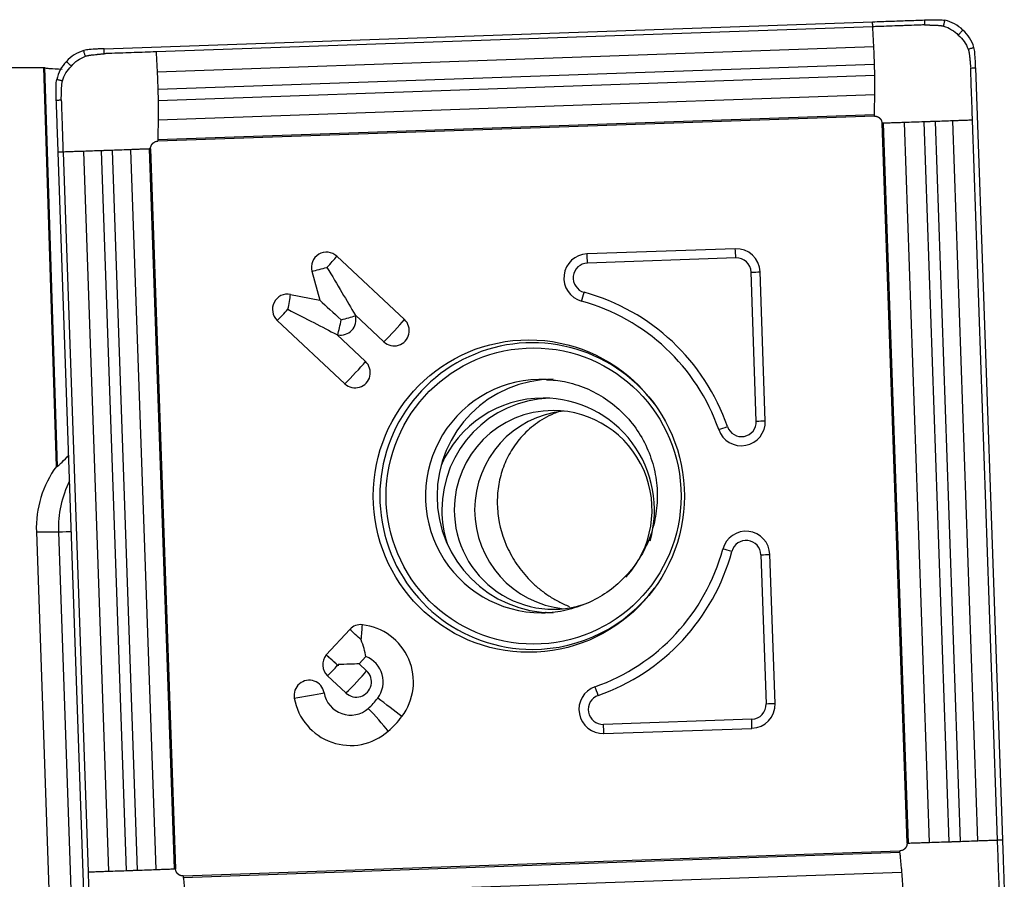
# Model space of a CAD drawing. Units: millimetres. Extents: x -97 to 231, y -81 to 31.
# Drawn here: x 181 to 201, y 9 to 27 of the extents above; entities that cross this region are included whole.
import ezdxf

# ---------------------------------------------------------------- set-up
doc = ezdxf.new("R2010")
doc.units = ezdxf.units.MM
doc.layers.add('1', color=4, linetype='CONTINUOUS')

msp = doc.modelspace()

# ---------------------------------------------------------------- linework, layer by layer
at = {"layer": '1'}
for p, q in [((182.602, 25.963), (198.083, 26.506)), ((198.086, 26.406), (183.65, 25.9)), ((198.108, 25.999), (183.672, 25.493)), ((181.644, 17.556), (181.388, 25.588)), ((198.122, 25.645), (183.686, 25.139)), ((181.403, 25.582), (181.659, 17.556)), ((198.128, 25.423), (183.692, 24.917)), ((200.159, 25.578), (200.7, 10.037)), ((198.129, 25.034), (183.693, 24.528)), ((198.119, 24.635), (183.683, 24.129)), ((198.119, 24.607), (183.683, 24.101)), ((198.778, 9.971), (198.274, 24.462)), ((198.807, 9.972), (198.303, 24.463)), ((199.228, 9.986), (198.724, 24.477)), ((199.628, 9.999), (199.124, 24.491)), ((199.851, 10.007), (199.347, 24.498)), ((200.202, 10.02), (199.698, 24.511)), ((200.599, 10.034), (200.095, 24.525)), ((182.218, 8.339), (181.678, 23.879)), ((181.776, 23.883), (182.281, 9.392)), ((182.189, 23.897), (182.693, 9.406)), ((182.544, 23.909), (183.048, 9.418)), ((182.763, 23.917), (183.267, 9.426)), ((183.138, 23.931), (183.642, 9.44)), ((183.511, 23.945), (184.015, 9.453)), ((183.539, 23.946), (184.043, 9.454)), ((195.317, 21.938), (192.331, 21.833)), ((187.292, 21.786), (188.654, 20.511)), ((195.328, 21.753), (192.341, 21.649)), ((186.79, 21.482), (186.947, 20.9)), ((195.741, 18.466), (195.637, 21.464)), ((195.921, 18.472), (195.816, 21.47)), ((186.358, 21.017), (186.947, 20.9)), ((186.091, 20.493), (187.453, 19.218)), ((187.658, 20.607), (187.664, 20.585)), ((187.658, 20.607), (188.239, 20.063)), ((187.288, 20.209), (187.869, 19.665)), ((187.288, 20.209), (187.311, 20.204)), ((181.861, 17.748), (181.891, 17.748)), ((181.644, 17.556), (181.659, 17.556)), ((181.239, 16.238), (181.683, 16.238)), ((181.239, 16.238), (181.496, 8.843)), ((181.683, 16.238), (181.94, 8.843)), ((195.835, 15.775), (195.939, 12.777)), ((196.119, 12.783), (196.014, 15.781)), ((187.076, 13.76), (187.551, 14.271)), ((187.076, 13.76), (187.076, 13.76)), ((187.742, 13.58), (187.877, 13.725)), ((187.321, 13.539), (187.308, 13.552)), ((187.742, 13.58), (187.891, 13.441)), ((187.104, 13.341), (187.475, 12.994)), ((195.651, 12.467), (192.664, 12.362)), ((192.666, 12.178), (195.653, 12.282)), ((184.197, 9.31), (198.634, 9.816)), ((184.199, 9.281), (198.635, 9.787)), ((184.237, 8.882), (198.674, 9.388))]:
    msp.add_line(p, q, dxfattribs=at)
at = {"layer": '1', "extrusion": (0, 0, -1)}
for centre, major_axis, ratio, start_param, end_param in [((190.473, 0), (-292.609, 0), 0.087489, 1.522611, 1.539743), ((182.14, 0), (-0.829, 25.599), 0.087398, 0.033883, 0.040716), ((187.048, 21.562), (-0.957, 1.593), 0.020508, 1.583119, 2.22662), ((187.334, 20.505), (-0.706, 0.659), 0.031444, 0.960945, 1.604446), ((186.263, 20.717), (-1.65, 0.846), 0.010943, 1.592124, 2.235625), ((182.43, 18.402), (-0.773, -0.824), 0.04503, -0.751663, -0.698504), ((187.276, 13.565), (-0.719, -0.025), 0.002159, -2.276045, -1.632544), ((187.276, 13.565), (-0.025, 0.721), 0.061592, 1.572948, 1.609546)]:
    msp.add_ellipse(centre, major_axis=major_axis, ratio=ratio, start_param=start_param, end_param=end_param, dxfattribs=at)
at = {"layer": '1'}
for centre, major_axis, ratio, start_param, end_param in [((187.084, 21.562), (0, 0.306), 0.996195, -0.750492, 1.835505), ((192.347, 21.349), (0, -0.484), 0.996195, -3.106686, -0.265474), ((192.306, 21.649), (-0.014, 0.4), 0.087103, -1.57385, -1.094945), ((195.334, 21.454), (0, -0.484), 0.996195, 1.605703, -3.106686), ((195.293, 21.753), (-0.014, 0.4), 0.087103, -1.57385, -1.094945), ((187.048, 21.562), (0.349, 0.372), 0.063742, -1.5112, -0.867699), ((192.351, 21.349), (0, -0.3), 0.996195, -3.106686, -0.265474), ((195.338, 21.454), (0, -0.3), 0.996195, 1.605703, -3.106686), ((187.048, 21.562), (0.492, 0.133), 0.022802, -2.130056, -1.486555), ((195.602, 21.464), (0.4, 0.014), 0.003042, -1.483583, -1.004678), ((186.299, 20.717), (0, 0.306), 0.996195, -0.194895, 2.391101), ((192.238, 21.059), (0.105, 0.386), 0.084103, -2.026751, -1.547846), ((191.162, 16.958), (0, 4.25), 0.996195, -1.23551, -0.265474), ((186.263, 20.717), (0.099, 0.5), 0.085506, -1.553855, -0.910353), ((191.158, 16.958), (0, 4.066), 0.996195, -1.23551, -0.265474), ((186.263, 20.717), (0.349, 0.372), 0.063742, -2.154701, -1.5112), ((187.37, 20.505), (0, -0.306), 0.996195, -0.194895, 1.835505), ((187.334, 20.505), (0.099, 0.5), 0.085506, -2.197356, -1.553855), ((187.334, 20.505), (0.492, 0.133), 0.022802, -1.486555, -0.843054), ((188.411, 20.287), (0.349, 0.372), 0.063742, -2.154701, -0.867699), ((188.446, 20.287), (0, -0.306), 0.996195, -0.750492, 2.391101), ((191.232, 16.958), (0, -3.086), 0.996195, 2.21551, 0), ((187.661, 19.442), (0, -0.306), 0.996195, -0.750492, 2.391101), ((187.626, 19.442), (0.349, 0.372), 0.063742, -2.154701, -0.867699), ((191.416, 16.958), (0, -2.35), 0.996195, 3.098788, 0), ((191.651, 16.958), (0, -2.35), 0.996195, 3.141593, 0), ((191.448, 16.68), (0, 2.25), 0.996195, 0, 1.162487), ((191.649, 16.68), (0, 2.25), 0.996195, 0.03495, 1.570796), ((191.448, 16.68), (0, 2.25), 0.996195, -1.851576, 0), ((191.649, 16.68), (0, 2), 0.996195, 0, 1.570796), ((192.059, 16.68), (0, 2), 0.996195, 0.102985, 1.570796), ((191.649, 16.68), (0, 2), 0.996195, -2.315059, 0), ((195.439, 18.455), (0, -0.484), 0.996195, -1.23551, 1.605703), ((195.442, 18.455), (0, -0.3), 0.996195, -1.23551, 1.605703), ((195.706, 18.466), (-0.4, -0.014), 0.003042, 1.65801, 2.136915), ((195.125, 18.357), (0.378, 0.131), 0.028678, -1.967272, -1.488367), ((183.329, 16.312), (0, 2.1), 0.996195, 0.936707, 1.605703), ((183.774, 16.312), (0, -2.1), 0.996195, -2.040061, -1.53589), ((191.649, 16.68), (0, 2.25), 0.996195, 1.570796, 1.875727), ((191.649, 16.68), (0, 2), 0.996195, 1.570797, -2.770983), ((192.059, 16.68), (0, 2), 0.996195, 1.570797, 3.038607), ((195.532, 15.765), (0, -0.484), 0.996195, 1.605703, -1.83627), ((182.48, 16.266), (-0.8, -0.028), 0.003042, 0.087214, 0.835501), ((195.536, 15.765), (0, 0.3), 0.996195, -1.53589, 1.305323), ((191.158, 16.958), (0, 4.066), 0.996195, -2.806306, -1.83627), ((195.213, 15.843), (0.386, -0.105), 0.022867, 1.486572, 1.965477), ((191.162, 16.958), (0, -4.25), 0.996195, 0.335287, 1.305323), ((195.8, 15.775), (-0.4, -0.014), 0.003042, 1.65801, 2.136915), ((191.232, 16.958), (0, -3.086), 0.996195, 0, 0.926083), ((191.416, 16.958), (0, -2.35), 0.996195, 0, 0.033576), ((187.774, 14.063), (0, 0.306), 0.996195, -0.10699, 0.820305), ((187.738, 14.063), (-0.055, -0.507), 0.086657, 1.580139, 2.22364), ((187.683, 13.217), (0, -1.156), 0.996195, 0.920472, 3.034602), ((187.738, 14.063), (0.374, -0.347), 0.05944, 1.506898, 2.150399), ((187.312, 13.565), (0, 0.306), 0.996195, 0.881327, 2.391101), ((187.263, 13.552), (-0.373, 0.347), 0.05944, -1.634694, -0.992087), ((187.263, 13.552), (0.374, -0.347), 0.05944, 1.470299, 2.150399), ((187.683, 13.217), (0, -0.544), 0.996195, 0.920472, 2.775498), ((187.276, 13.565), (0.349, 0.372), 0.063742, -2.154701, -1.547799), ((187.683, 13.217), (0, -0.306), 0.996195, -0.750492, 2.391101), ((187.648, 13.217), (-0.349, -0.372), 0.063742, 0.986892, 2.273894), ((186.734, 12.944), (0, 0.306), 0.996195, -1.393993, 1.7476), ((192.65, 12.662), (0, -0.484), 0.996195, -2.806306, 0.034907), ((192.52, 12.945), (0.132, -0.378), 0.082303, 1.542017, 2.020922), ((186.698, 12.944), (0.502, 0.089), 0.015329, -2.128385, -0.841382), ((187.568, 13.093), (0, 0.544), 0.996195, 1.7476, -2.421455), ((192.654, 12.662), (0, 0.3), 0.996195, 0.335287, -3.106686), ((187.568, 13.093), (0, 1.156), 0.996195, 1.7476, -2.421455), ((187.009, 13.732), (0, 1.394), 0.996195, -2.421455, -2.22112), ((188.321, 12.703), (-0.406, 0.308), 0.052768, -2.283816, -0.996814), ((195.64, 12.766), (0, 0.3), 0.996195, -3.106686, -1.53589), ((195.636, 12.766), (0, -0.484), 0.996195, 0.034907, 1.605703), ((195.904, 12.777), (0.4, 0.014), 0.003042, -1.483583, -1.004678), ((188.09, 12.454), (-0.337, 0.383), 0.065516, -2.271931, -0.984929), ((187.009, 13.732), (0, 2.006), 0.996195, -2.421455, -2.22112), ((192.629, 12.362), (0.014, -0.4), 0.087103, 1.088838, 1.567743), ((195.616, 12.467), (0.014, -0.4), 0.087103, 1.088838, 1.567743), ((182.911, 27.476), (0, 19.2), 0.996195, 2.722714, 3.071941)]:
    msp.add_ellipse(centre, major_axis=major_axis, ratio=ratio, start_param=start_param, end_param=end_param, dxfattribs=at)
for centre, major_axis in [((191.158, 16.958), (0, 3.145)), ((191.255, 16.958), (0, -2.982))]:
    msp.add_ellipse(centre, major_axis=major_axis, ratio=0.996195, dxfattribs=at)
for points, knots in [([(198.083, 26.506), (198.203, 26.51), (198.322, 26.514), (198.556, 26.522), (198.671, 26.526), (198.9, 26.534), (199.014, 26.538), (199.129, 26.542)], [0, 0, 0, 0, 0.342482, 0.342482, 0.67124, 0.67124, 1, 1, 1, 1]), ([(199.132, 26.442), (199.132, 26.442), (199.131, 26.442), (199.13, 26.442), (199.124, 26.442), (199.11, 26.442), (199.059, 26.44), (198.939, 26.436), (198.79, 26.43), (198.661, 26.426), (198.586, 26.423), (198.475, 26.419), (198.345, 26.415), (198.197, 26.41), (198.123, 26.407), (198.086, 26.406)], [0, 0, 0, 0, 0.000637, 0.002297, 0.003957, 0.017238, 0.043799, 0.150043, 0.362533, 0.468777, 0.521899, 0.575022, 0.787511, 0.893755, 1, 1, 1, 1]), ([(199.129, 26.542), (199.129, 26.541), (199.129, 26.541), (199.129, 26.539), (199.129, 26.535), (199.13, 26.528), (199.13, 26.513), (199.131, 26.492), (199.132, 26.467), (199.132, 26.451), (199.132, 26.442)], [0, 0, 0, 0, 0.014644, 0.030285, 0.061566, 0.124128, 0.249253, 0.499502, 0.749751, 1, 1, 1, 1]), ([(199.132, 26.442), (199.149, 26.442), (199.175, 26.442), (199.205, 26.441), (199.22, 26.441), (199.228, 26.441), (199.241, 26.44), (199.255, 26.44), (199.272, 26.439), (199.298, 26.438), (199.336, 26.437), (199.378, 26.435), (199.408, 26.434), (199.422, 26.433), (199.428, 26.433), (199.431, 26.433), (199.441, 26.432), (199.455, 26.43), (199.481, 26.426), (199.5, 26.421), (199.513, 26.418)], [0, 0, 0, 0, 0.125, 0.1875, 0.21875, 0.234375, 0.25, 0.3125, 0.34375, 0.375, 0.5, 0.625, 0.6875, 0.71875, 0.726562, 0.734375, 0.75, 0.8125, 0.875, 1, 1, 1, 1]), ([(199.513, 26.418), (199.515, 26.427), (199.52, 26.447), (199.526, 26.476), (199.532, 26.5), (199.536, 26.517), (199.538, 26.526), (199.539, 26.53), (199.539, 26.533), (199.54, 26.533), (199.54, 26.535)], [0, 0, 0, 0, 0.250239, 0.500479, 0.750718, 0.875838, 0.938398, 0.969678, 0.985318, 1, 1, 1, 1]), ([(199.808, 26.238), (199.816, 26.246), (199.832, 26.263), (199.856, 26.289), (199.876, 26.31), (199.89, 26.325), (199.897, 26.333), (199.901, 26.336), (199.903, 26.339), (199.903, 26.339), (199.904, 26.34)], [0, 0, 0, 0, 0.250194, 0.500388, 0.750581, 0.875678, 0.938227, 0.969501, 0.985138, 1, 1, 1, 1]), ([(200.008, 25.954), (200.017, 25.957), (200.036, 25.963), (200.065, 25.971), (200.089, 25.979), (200.106, 25.984), (200.114, 25.986), (200.119, 25.988), (200.121, 25.988), (200.122, 25.989), (200.123, 25.989)], [0, 0, 0, 0, 0.250244, 0.500488, 0.750733, 0.875855, 0.938416, 0.969696, 0.985337, 1, 1, 1, 1]), ([(182.226, 25.812), (182.224, 25.821), (182.218, 25.84), (182.209, 25.869), (182.202, 25.893), (182.197, 25.91), (182.195, 25.918), (182.194, 25.922), (182.193, 25.925), (182.193, 25.925), (182.192, 25.926)], [0, 0, 0, 0, 0.250244, 0.500488, 0.750733, 0.875855, 0.938416, 0.969696, 0.985337, 1, 1, 1, 1]), ([(182.226, 25.812), (182.239, 25.816), (182.257, 25.822), (182.283, 25.828), (182.298, 25.831), (182.307, 25.832), (182.31, 25.833), (182.316, 25.834), (182.33, 25.835), (182.36, 25.839), (182.402, 25.843), (182.44, 25.847), (182.465, 25.85), (182.482, 25.852), (182.497, 25.853), (182.509, 25.855), (182.518, 25.855), (182.533, 25.857), (182.562, 25.859), (182.588, 25.862), (182.605, 25.863)], [0, 0, 0, 0, 0.125, 0.1875, 0.25, 0.265625, 0.273438, 0.28125, 0.3125, 0.375, 0.5, 0.625, 0.65625, 0.6875, 0.75, 0.765625, 0.78125, 0.8125, 0.875, 1, 1, 1, 1]), ([(182.605, 25.863), (182.604, 25.884), (182.603, 25.917), (182.602, 25.95), (182.602, 25.963)], [0, 0, 0, 0, 0.625, 1, 1, 1, 1]), ([(183.65, 25.9), (183.502, 25.894), (183.206, 25.884), (182.872, 25.872), (182.678, 25.866), (182.627, 25.864), (182.613, 25.863), (182.607, 25.863), (182.606, 25.863), (182.605, 25.863), (182.605, 25.863)], [0, 0, 0, 0, 0.424998, 0.849996, 0.956245, 0.982808, 0.996089, 0.997749, 0.999409, 1, 1, 1, 1]), ([(200.008, 25.954), (200.012, 25.942), (200.018, 25.923), (200.024, 25.897), (200.027, 25.882), (200.028, 25.873), (200.029, 25.87), (200.029, 25.864), (200.031, 25.85), (200.034, 25.82), (200.039, 25.778), (200.043, 25.74), (200.046, 25.714), (200.048, 25.697), (200.049, 25.683), (200.05, 25.67), (200.051, 25.662), (200.052, 25.647), (200.055, 25.617), (200.057, 25.592), (200.059, 25.575)], [0, 0, 0, 0, 0.125, 0.1875, 0.25, 0.265625, 0.273438, 0.28125, 0.3125, 0.375, 0.5, 0.625, 0.65625, 0.6875, 0.75, 0.765625, 0.78125, 0.8125, 0.875, 1, 1, 1, 1]), ([(181.944, 25.612), (181.935, 25.619), (181.919, 25.635), (181.893, 25.659), (181.872, 25.679), (181.857, 25.693), (181.85, 25.7), (181.846, 25.703), (181.844, 25.706), (181.843, 25.706), (181.843, 25.707)], [0, 0, 0, 0, 0.250194, 0.500388, 0.750581, 0.875678, 0.938227, 0.969501, 0.985138, 1, 1, 1, 1]), ([(181.403, 25.582), (181.409, 25.579), (181.421, 25.577), (181.457, 25.572), (181.482, 25.569), (181.573, 25.561), (181.657, 25.556), (181.758, 25.552)], [0, 0, 0, 0, 0.25, 0.25, 0.5, 0.5, 1, 1, 1, 1]), ([(200.059, 25.575), (200.08, 25.575), (200.113, 25.576), (200.147, 25.578), (200.159, 25.578)], [0, 0, 0, 0, 0.625, 1, 1, 1, 1]), ([(200.095, 24.525), (200.09, 24.674), (200.08, 24.971), (200.068, 25.306), (200.061, 25.501), (200.06, 25.552), (200.059, 25.566), (200.059, 25.572), (200.059, 25.574), (200.059, 25.574), (200.059, 25.575)], [0, 0, 0, 0, 0.424998, 0.849996, 0.956245, 0.982808, 0.996089, 0.997749, 0.999409, 1, 1, 1, 1]), ([(181.765, 25.314), (181.755, 25.317), (181.736, 25.321), (181.707, 25.328), (181.683, 25.333), (181.666, 25.337), (181.657, 25.339), (181.653, 25.34), (181.651, 25.341), (181.65, 25.341), (181.649, 25.341)], [0, 0, 0, 0, 0.250239, 0.500479, 0.750718, 0.875838, 0.938398, 0.969678, 0.985318, 1, 1, 1, 1]), ([(181.741, 24.932), (181.741, 24.949), (181.741, 24.975), (181.742, 25.005), (181.742, 25.02), (181.743, 25.028), (181.743, 25.041), (181.743, 25.056), (181.744, 25.073), (181.745, 25.098), (181.746, 25.137), (181.748, 25.179), (181.749, 25.209), (181.75, 25.223), (181.75, 25.229), (181.75, 25.232), (181.751, 25.242), (181.753, 25.256), (181.757, 25.283), (181.761, 25.302), (181.765, 25.314)], [0, 0, 0, 0, 0.125, 0.1875, 0.21875, 0.234375, 0.25, 0.3125, 0.34375, 0.375, 0.5, 0.625, 0.6875, 0.71875, 0.726562, 0.734375, 0.75, 0.8125, 0.875, 1, 1, 1, 1]), ([(181.641, 24.929), (181.642, 24.929), (181.643, 24.929), (181.645, 24.929), (181.648, 24.929), (181.656, 24.929), (181.67, 24.93), (181.691, 24.931), (181.716, 24.931), (181.732, 24.932), (181.741, 24.932)], [0, 0, 0, 0, 0.014644, 0.030285, 0.061566, 0.124128, 0.249253, 0.499502, 0.749751, 1, 1, 1, 1]), ([(181.678, 23.879), (181.674, 23.999), (181.669, 24.119), (181.661, 24.354), (181.658, 24.469), (181.649, 24.699), (181.645, 24.814), (181.641, 24.929)], [0, 0, 0, 0, 0.342482, 0.342482, 0.67124, 0.67124, 1, 1, 1, 1]), ([(181.741, 24.932), (181.741, 24.932), (181.741, 24.931), (181.741, 24.93), (181.741, 24.924), (181.742, 24.91), (181.743, 24.859), (181.747, 24.738), (181.753, 24.589), (181.757, 24.459), (181.759, 24.385), (181.763, 24.273), (181.767, 24.143), (181.773, 23.994), (181.775, 23.92), (181.776, 23.883)], [0, 0, 0, 0, 0.000637, 0.002297, 0.003957, 0.017238, 0.043799, 0.150043, 0.362533, 0.468777, 0.521899, 0.575022, 0.787511, 0.893755, 1, 1, 1, 1]), ([(198.119, 24.607), (198.121, 24.607), (198.126, 24.607), (198.136, 24.607), (198.145, 24.606), (198.152, 24.604), (198.157, 24.603), (198.165, 24.601), (198.174, 24.598), (198.182, 24.595), (198.185, 24.594), (198.186, 24.594), (198.186, 24.593), (198.186, 24.593), (198.186, 24.593), (198.186, 24.593), (198.186, 24.593), (198.187, 24.593), (198.188, 24.592), (198.19, 24.592), (198.192, 24.591), (198.194, 24.59), (198.196, 24.588), (198.199, 24.587), (198.201, 24.586), (198.202, 24.585), (198.203, 24.585), (198.203, 24.584), (198.203, 24.584), (198.203, 24.584), (198.203, 24.584), (198.203, 24.584), (198.204, 24.584), (198.204, 24.584), (198.204, 24.583), (198.205, 24.583), (198.206, 24.582), (198.207, 24.582), (198.208, 24.581), (198.208, 24.581), (198.208, 24.581), (198.211, 24.579), (198.214, 24.577), (198.218, 24.574), (198.221, 24.571), (198.223, 24.569), (198.225, 24.568), (198.225, 24.567), (198.226, 24.567), (198.226, 24.567), (198.226, 24.567), (198.226, 24.567), (198.226, 24.566), (198.226, 24.566), (198.226, 24.566), (198.227, 24.566), (198.228, 24.565), (198.229, 24.564), (198.231, 24.561), (198.234, 24.559), (198.237, 24.555), (198.24, 24.552), (198.241, 24.55), (198.242, 24.55), (198.242, 24.549), (198.242, 24.549), (198.242, 24.549), (198.243, 24.547), (198.244, 24.546), (198.245, 24.545), (198.245, 24.545), (198.245, 24.545), (198.245, 24.545), (198.246, 24.544), (198.247, 24.543), (198.248, 24.541), (198.249, 24.539), (198.251, 24.537), (198.252, 24.535), (198.253, 24.532), (198.255, 24.53), (198.255, 24.529), (198.255, 24.528), (198.256, 24.528), (198.256, 24.528), (198.256, 24.528), (198.256, 24.528), (198.256, 24.527), (198.258, 24.524), (198.263, 24.512), (198.271, 24.491), (198.273, 24.472), (198.274, 24.462)], [0, 0, 0, 0, 0.03125, 0.0625, 0.125, 0.140625, 0.15625, 0.1875, 0.25, 0.28125, 0.289062, 0.292969, 0.293457, 0.293945, 0.294189, 0.294434, 0.294922, 0.296875, 0.304688, 0.3125, 0.320312, 0.328125, 0.34375, 0.359375, 0.367188, 0.371094, 0.375, 0.375488, 0.375977, 0.376953, 0.377441, 0.37793, 0.378906, 0.380859, 0.382812, 0.386719, 0.390625, 0.398438, 0.400391, 0.401367, 0.402344, 0.40625, 0.4375, 0.453125, 0.46875, 0.484375, 0.492188, 0.496094, 0.498047, 0.499023, 0.499512, 0.5, 0.500488, 0.500977, 0.501953, 0.503906, 0.507812, 0.515625, 0.53125, 0.546875, 0.5625, 0.59375, 0.595703, 0.597656, 0.598633, 0.599609, 0.601562, 0.609375, 0.617188, 0.621094, 0.623047, 0.624023, 0.625, 0.625488, 0.632812, 0.640625, 0.65625, 0.664062, 0.671875, 0.6875, 0.703125, 0.705078, 0.705566, 0.705811, 0.706055, 0.706543, 0.707031, 0.710938, 0.71875, 0.75, 0.875, 1, 1, 1, 1]), ([(183.539, 23.946), (183.539, 23.948), (183.539, 23.953), (183.539, 23.963), (183.54, 23.971), (183.541, 23.979), (183.542, 23.983), (183.544, 23.992), (183.547, 24.001), (183.55, 24.009), (183.552, 24.012), (183.552, 24.012), (183.552, 24.013), (183.552, 24.013), (183.552, 24.013), (183.552, 24.013), (183.552, 24.013), (183.553, 24.014), (183.553, 24.015), (183.554, 24.017), (183.555, 24.019), (183.556, 24.021), (183.557, 24.023), (183.559, 24.026), (183.56, 24.028), (183.561, 24.029), (183.561, 24.03), (183.561, 24.03), (183.561, 24.03), (183.561, 24.03), (183.561, 24.03), (183.561, 24.03), (183.562, 24.031), (183.562, 24.031), (183.562, 24.031), (183.563, 24.032), (183.563, 24.033), (183.564, 24.034), (183.564, 24.035), (183.564, 24.035), (183.565, 24.035), (183.566, 24.038), (183.569, 24.041), (183.572, 24.045), (183.574, 24.048), (183.576, 24.05), (183.577, 24.052), (183.578, 24.052), (183.579, 24.053), (183.579, 24.053), (183.579, 24.053), (183.579, 24.053), (183.579, 24.053), (183.579, 24.053), (183.579, 24.054), (183.58, 24.054), (183.58, 24.055), (183.582, 24.056), (183.584, 24.058), (183.587, 24.061), (183.59, 24.064), (183.593, 24.067), (183.595, 24.068), (183.596, 24.069), (183.596, 24.069), (183.596, 24.069), (183.597, 24.07), (183.598, 24.07), (183.599, 24.071), (183.6, 24.072), (183.6, 24.072), (183.601, 24.072), (183.601, 24.073), (183.601, 24.073), (183.602, 24.074), (183.604, 24.075), (183.606, 24.076), (183.608, 24.078), (183.611, 24.079), (183.613, 24.081), (183.615, 24.082), (183.617, 24.083), (183.617, 24.083), (183.617, 24.083), (183.617, 24.083), (183.617, 24.083), (183.617, 24.083), (183.618, 24.083), (183.621, 24.085), (183.633, 24.091), (183.654, 24.098), (183.673, 24.1), (183.683, 24.101)], [0, 0, 0, 0, 0.03125, 0.0625, 0.125, 0.140625, 0.15625, 0.1875, 0.25, 0.28125, 0.289062, 0.292969, 0.293457, 0.293945, 0.294189, 0.294434, 0.294922, 0.296875, 0.304688, 0.3125, 0.320312, 0.328125, 0.34375, 0.359375, 0.367188, 0.371094, 0.375, 0.375488, 0.375977, 0.376953, 0.377441, 0.37793, 0.378906, 0.380859, 0.382812, 0.386719, 0.390625, 0.398438, 0.400391, 0.401367, 0.402344, 0.40625, 0.4375, 0.453125, 0.46875, 0.484375, 0.492188, 0.496094, 0.498047, 0.499023, 0.499512, 0.5, 0.500488, 0.500977, 0.501953, 0.503906, 0.507812, 0.515625, 0.53125, 0.546875, 0.5625, 0.59375, 0.595703, 0.597656, 0.598633, 0.599609, 0.601562, 0.609375, 0.617188, 0.621094, 0.623047, 0.624023, 0.625, 0.625488, 0.632812, 0.640625, 0.65625, 0.664062, 0.671875, 0.6875, 0.703125, 0.705078, 0.705566, 0.705811, 0.706055, 0.706543, 0.707031, 0.710938, 0.71875, 0.75, 0.875, 1, 1, 1, 1]), ([(191.515, 19.299), (191.637, 19.297), (191.907, 19.27), (192.313, 19.142), (192.713, 18.928), (193.065, 18.639), (193.355, 18.287), (193.572, 17.886), (193.709, 17.451), (193.76, 16.998), (193.724, 16.544), (193.602, 16.105), (193.4, 15.699), (193.124, 15.339), (192.785, 15.039), (192.394, 14.808), (191.967, 14.666), (191.66, 14.603), (191.502, 14.611), (191.493, 14.612)], [0, 0, 0, 0, 0.051222, 0.114795, 0.178268, 0.241581, 0.304702, 0.367627, 0.430382, 0.493015, 0.55559, 0.618167, 0.680802, 0.743557, 0.80648, 0.869596, 0.932904, 0.996371, 1, 1, 1, 1]), ([(191.764, 18.659), (191.73, 18.646), (191.696, 18.633), (191.595, 18.589), (191.529, 18.556), (191.343, 18.448), (191.234, 18.367), (191.087, 18.231), (191.041, 18.184), (190.956, 18.087), (190.917, 18.038), (190.809, 17.885), (190.748, 17.778), (190.673, 17.612), (190.65, 17.555), (190.611, 17.441), (190.595, 17.384), (190.552, 17.21), (190.535, 17.092), (190.519, 16.852), (190.522, 16.73), (190.536, 16.607)], [0, 0, 0, 0, 0.035751, 0.035751, 0.109924, 0.109924, 0.25827, 0.25827, 0.332443, 0.332443, 0.406616, 0.406616, 0.554962, 0.554962, 0.629135, 0.629135, 0.703308, 0.703308, 0.851654, 0.851654, 1, 1, 1, 1]), ([(181.659, 17.556), (181.663, 17.556), (181.671, 17.561), (181.694, 17.581), (181.71, 17.596), (181.762, 17.65), (181.808, 17.697), (181.861, 17.748)], [0, 0, 0, 0, 0.25, 0.25, 0.5, 0.5, 1, 1, 1, 1]), ([(190.536, 16.607), (190.562, 16.362), (190.63, 16.12), (190.773, 15.824), (190.804, 15.765), (190.872, 15.65), (190.909, 15.594), (191.028, 15.428), (191.118, 15.322), (191.273, 15.172), (191.328, 15.124), (191.443, 15.032), (191.502, 14.989), (191.627, 14.907), (191.692, 14.869), (191.828, 14.798), (191.899, 14.765), (191.973, 14.736), (191.975, 14.735), (191.977, 14.734)], [0, 0, 0, 0, 0.33264, 0.33264, 0.4158, 0.4158, 0.49896, 0.49896, 0.665281, 0.665281, 0.748441, 0.748441, 0.831601, 0.831601, 0.914761, 0.914761, 0.997921, 0.997921, 1, 1, 1, 1]), ([(187.877, 13.725), (187.868, 13.777), (187.855, 13.831), (187.823, 13.945), (187.804, 14.005), (187.782, 14.063)], [0, 0, 0, 0, 0.5, 0.5, 1, 1, 1, 1]), ([(198.778, 9.971), (198.778, 9.968), (198.778, 9.964), (198.777, 9.954), (198.776, 9.945), (198.775, 9.938), (198.774, 9.933), (198.772, 9.925), (198.769, 9.915), (198.766, 9.908), (198.765, 9.905), (198.765, 9.904), (198.764, 9.904), (198.764, 9.904), (198.764, 9.904), (198.764, 9.903), (198.764, 9.903), (198.764, 9.903), (198.763, 9.901), (198.762, 9.9), (198.762, 9.898), (198.761, 9.896), (198.759, 9.893), (198.758, 9.89), (198.756, 9.889), (198.756, 9.888), (198.756, 9.887), (198.755, 9.887), (198.755, 9.887), (198.755, 9.886), (198.755, 9.886), (198.755, 9.886), (198.755, 9.886), (198.755, 9.886), (198.754, 9.885), (198.754, 9.884), (198.753, 9.883), (198.753, 9.883), (198.752, 9.882), (198.752, 9.882), (198.752, 9.881), (198.75, 9.879), (198.748, 9.876), (198.745, 9.872), (198.742, 9.869), (198.74, 9.867), (198.739, 9.865), (198.738, 9.864), (198.738, 9.864), (198.738, 9.864), (198.738, 9.863), (198.738, 9.863), (198.738, 9.863), (198.737, 9.863), (198.737, 9.863), (198.737, 9.863), (198.736, 9.862), (198.735, 9.86), (198.732, 9.858), (198.73, 9.856), (198.726, 9.852), (198.723, 9.85), (198.721, 9.848), (198.721, 9.848), (198.721, 9.848), (198.72, 9.848), (198.72, 9.847), (198.719, 9.846), (198.717, 9.845), (198.716, 9.845), (198.716, 9.844), (198.716, 9.844), (198.716, 9.844), (198.715, 9.844), (198.714, 9.843), (198.712, 9.842), (198.71, 9.84), (198.708, 9.839), (198.706, 9.838), (198.703, 9.836), (198.701, 9.835), (198.7, 9.834), (198.7, 9.834), (198.7, 9.834), (198.699, 9.834), (198.699, 9.834), (198.699, 9.834), (198.698, 9.833), (198.695, 9.832), (198.684, 9.826), (198.663, 9.819), (198.643, 9.816), (198.634, 9.816)], [0, 0, 0, 0, 0.03125, 0.0625, 0.125, 0.140625, 0.15625, 0.1875, 0.25, 0.28125, 0.289062, 0.292969, 0.293457, 0.293945, 0.294189, 0.294434, 0.294922, 0.296875, 0.304688, 0.3125, 0.320312, 0.328125, 0.34375, 0.359375, 0.367188, 0.371094, 0.375, 0.375488, 0.375977, 0.376953, 0.377441, 0.37793, 0.378906, 0.380859, 0.382812, 0.386719, 0.390625, 0.398438, 0.400391, 0.401367, 0.402344, 0.40625, 0.4375, 0.453125, 0.46875, 0.484375, 0.492188, 0.496094, 0.498047, 0.499023, 0.499512, 0.5, 0.500488, 0.500977, 0.501953, 0.503906, 0.507812, 0.515625, 0.53125, 0.546875, 0.5625, 0.59375, 0.595703, 0.597656, 0.598633, 0.599609, 0.601562, 0.609375, 0.617188, 0.621094, 0.623047, 0.624023, 0.625, 0.625488, 0.632812, 0.640625, 0.65625, 0.664062, 0.671875, 0.6875, 0.703125, 0.705078, 0.705566, 0.705811, 0.706055, 0.706543, 0.707031, 0.710938, 0.71875, 0.75, 0.875, 1, 1, 1, 1]), ([(200.637, 8.984), (200.637, 8.984), (200.637, 8.985), (200.637, 8.987), (200.636, 8.992), (200.636, 9.007), (200.634, 9.058), (200.63, 9.179), (200.625, 9.328), (200.62, 9.458), (200.617, 9.532), (200.613, 9.643), (200.609, 9.774), (200.603, 9.922), (200.601, 9.997), (200.599, 10.034)], [0, 0, 0, 0, 0.000637, 0.002297, 0.003957, 0.017238, 0.043799, 0.150043, 0.362533, 0.468777, 0.521899, 0.575022, 0.787511, 0.893755, 1, 1, 1, 1]), ([(200.7, 10.037), (200.704, 9.917), (200.708, 9.798), (200.716, 9.563), (200.72, 9.448), (200.728, 9.218), (200.732, 9.103), (200.736, 8.988)], [0, 0, 0, 0, 0.342482, 0.342482, 0.67124, 0.67124, 1, 1, 1, 1]), ([(182.281, 9.392), (182.286, 9.243), (182.296, 8.946), (182.308, 8.611), (182.315, 8.416), (182.316, 8.365), (182.317, 8.35), (182.317, 8.344), (182.317, 8.343), (182.317, 8.342), (182.317, 8.342)], [0, 0, 0, 0, 0.424998, 0.849996, 0.956245, 0.982808, 0.996089, 0.997749, 0.999409, 1, 1, 1, 1]), ([(184.197, 9.31), (184.195, 9.31), (184.19, 9.31), (184.18, 9.31), (184.172, 9.311), (184.165, 9.312), (184.16, 9.313), (184.152, 9.315), (184.142, 9.318), (184.135, 9.321), (184.132, 9.323), (184.131, 9.323), (184.131, 9.323), (184.13, 9.323), (184.13, 9.323), (184.13, 9.323), (184.13, 9.323), (184.129, 9.324), (184.128, 9.324), (184.126, 9.325), (184.125, 9.326), (184.123, 9.327), (184.12, 9.328), (184.117, 9.33), (184.115, 9.331), (184.114, 9.332), (184.114, 9.332), (184.114, 9.332), (184.113, 9.332), (184.113, 9.332), (184.113, 9.332), (184.113, 9.332), (184.113, 9.333), (184.112, 9.333), (184.112, 9.333), (184.111, 9.334), (184.11, 9.334), (184.109, 9.335), (184.109, 9.335), (184.108, 9.335), (184.108, 9.336), (184.106, 9.337), (184.103, 9.34), (184.099, 9.343), (184.096, 9.345), (184.094, 9.347), (184.092, 9.349), (184.091, 9.349), (184.091, 9.35), (184.091, 9.35), (184.09, 9.35), (184.09, 9.35), (184.09, 9.35), (184.09, 9.35), (184.09, 9.35), (184.09, 9.351), (184.089, 9.351), (184.087, 9.353), (184.085, 9.355), (184.083, 9.358), (184.079, 9.361), (184.077, 9.364), (184.075, 9.367), (184.075, 9.367), (184.075, 9.367), (184.075, 9.367), (184.074, 9.368), (184.073, 9.369), (184.072, 9.37), (184.072, 9.371), (184.071, 9.372), (184.071, 9.372), (184.071, 9.372), (184.071, 9.373), (184.07, 9.374), (184.069, 9.376), (184.067, 9.378), (184.066, 9.38), (184.065, 9.382), (184.063, 9.384), (184.062, 9.387), (184.061, 9.388), (184.061, 9.388), (184.061, 9.388), (184.061, 9.388), (184.061, 9.388), (184.061, 9.389), (184.06, 9.389), (184.059, 9.392), (184.053, 9.404), (184.046, 9.425), (184.043, 9.445), (184.043, 9.454)], [0, 0, 0, 0, 0.03125, 0.0625, 0.125, 0.140625, 0.15625, 0.1875, 0.25, 0.28125, 0.289062, 0.292969, 0.293457, 0.293945, 0.294189, 0.294434, 0.294922, 0.296875, 0.304688, 0.3125, 0.320312, 0.328125, 0.34375, 0.359375, 0.367188, 0.371094, 0.375, 0.375488, 0.375977, 0.376953, 0.377441, 0.37793, 0.378906, 0.380859, 0.382812, 0.386719, 0.390625, 0.398438, 0.400391, 0.401367, 0.402344, 0.40625, 0.4375, 0.453125, 0.46875, 0.484375, 0.492188, 0.496094, 0.498047, 0.499023, 0.499512, 0.5, 0.500488, 0.500977, 0.501953, 0.503906, 0.507812, 0.515625, 0.53125, 0.546875, 0.5625, 0.59375, 0.595703, 0.597656, 0.598633, 0.599609, 0.601562, 0.609375, 0.617188, 0.621094, 0.623047, 0.624023, 0.625, 0.625488, 0.632812, 0.640625, 0.65625, 0.664062, 0.671875, 0.6875, 0.703125, 0.705078, 0.705566, 0.705811, 0.706055, 0.706543, 0.707031, 0.710938, 0.71875, 0.75, 0.875, 1, 1, 1, 1])]:
    msp.add_open_spline(points, degree=3, knots=knots, dxfattribs=at)
for points, degree in [([(198.086, 26.406), (198.083, 26.506)], 1), ([(198.108, 25.999), (198.086, 26.406)], 1), ([(199.129, 26.542), (199.159, 26.543), (199.189, 26.544), (199.22, 26.545)], 3), ([(199.22, 26.545), (199.236, 26.545), (199.252, 26.546), (199.268, 26.546)], 3), ([(199.268, 26.546), (199.322, 26.547), (199.375, 26.547), (199.428, 26.547)], 3), ([(199.428, 26.547), (199.466, 26.547), (199.503, 26.543), (199.54, 26.535)], 3), ([(199.513, 26.418), (199.569, 26.401), (199.678, 26.353), (199.769, 26.279), (199.808, 26.238)], 3), ([(199.904, 26.34), (199.802, 26.436), (199.676, 26.503), (199.54, 26.535)], 3), ([(199.808, 26.238), (199.852, 26.201), (199.932, 26.115), (199.987, 26.009), (200.008, 25.954)], 3), ([(200.123, 25.989), (200.082, 26.123), (200.006, 26.245), (199.904, 26.34)], 3), ([(198.122, 25.645), (198.119, 25.763), (198.114, 25.883), (198.108, 25.999)], 3), ([(200.143, 25.878), (200.141, 25.916), (200.134, 25.953), (200.123, 25.989)], 3), ([(182.192, 25.926), (182.059, 25.885), (181.938, 25.809), (181.843, 25.707)], 3), ([(181.944, 25.612), (181.98, 25.655), (182.066, 25.736), (182.172, 25.791), (182.226, 25.812)], 3), ([(182.303, 25.947), (182.266, 25.944), (182.229, 25.938), (182.192, 25.926)], 3), ([(182.462, 25.957), (182.409, 25.954), (182.356, 25.951), (182.303, 25.947)], 3), ([(182.511, 25.959), (182.495, 25.959), (182.479, 25.958), (182.462, 25.957)], 3), ([(182.602, 25.963), (182.572, 25.962), (182.541, 25.961), (182.511, 25.959)], 3), ([(183.65, 25.9), (183.672, 25.493)], 1), ([(200.153, 25.718), (200.15, 25.771), (200.147, 25.824), (200.143, 25.878)], 3), ([(181.843, 25.707), (181.747, 25.605), (181.68, 25.478), (181.649, 25.341)], 3), ([(181.765, 25.314), (181.781, 25.371), (181.829, 25.48), (181.903, 25.572), (181.944, 25.612)], 3), ([(198.128, 25.423), (198.122, 25.645)], 1), ([(200.156, 25.669), (200.155, 25.685), (200.154, 25.702), (200.153, 25.718)], 3), ([(200.159, 25.578), (200.158, 25.608), (200.157, 25.639), (200.156, 25.669)], 3), ([(183.672, 25.493), (183.678, 25.377), (183.683, 25.257), (183.686, 25.139)], 3), ([(198.129, 25.034), (198.132, 25.148), (198.132, 25.284), (198.128, 25.423)], 3), ([(181.636, 25.229), (181.636, 25.267), (181.64, 25.304), (181.649, 25.341)], 3), ([(181.637, 25.069), (181.637, 25.122), (181.636, 25.176), (181.636, 25.229)], 3), ([(181.638, 25.02), (181.638, 25.036), (181.638, 25.052), (181.637, 25.069)], 3), ([(181.641, 24.929), (181.64, 24.959), (181.639, 24.99), (181.638, 25.02)], 3), ([(183.686, 25.139), (183.692, 24.917)], 1), ([(198.119, 24.635), (198.129, 25.034)], 1), ([(183.692, 24.917), (183.696, 24.778), (183.696, 24.642), (183.693, 24.528)], 3), ([(198.119, 24.607), (198.119, 24.617), (198.119, 24.627), (198.119, 24.635)], 3), ([(183.693, 24.528), (183.683, 24.129)], 1), ([(198.303, 24.463), (198.294, 24.463), (198.284, 24.462), (198.274, 24.462)], 3), ([(198.724, 24.477), (198.303, 24.463)], 1), ([(199.124, 24.491), (198.985, 24.486), (198.845, 24.481), (198.724, 24.477)], 3), ([(199.347, 24.498), (199.124, 24.491)], 1), ([(199.698, 24.511), (199.584, 24.507), (199.466, 24.502), (199.347, 24.498)], 3), ([(200.095, 24.525), (199.698, 24.511)], 1), ([(183.683, 24.129), (183.683, 24.121), (183.683, 24.111), (183.683, 24.101)], 3), ([(181.776, 23.883), (181.678, 23.879)], 1), ([(182.189, 23.897), (181.776, 23.883)], 1), ([(182.544, 23.909), (182.427, 23.905), (182.307, 23.901), (182.189, 23.897)], 3), ([(182.763, 23.917), (182.544, 23.909)], 1), ([(183.138, 23.931), (183.031, 23.927), (182.901, 23.922), (182.763, 23.917)], 3), ([(183.511, 23.945), (183.138, 23.931)], 1), ([(183.539, 23.946), (183.529, 23.945), (183.519, 23.945), (183.511, 23.945)], 3), ([(198.778, 9.971), (198.788, 9.971), (198.798, 9.972), (198.807, 9.972)], 3), ([(198.807, 9.972), (199.228, 9.986)], 1), ([(199.228, 9.986), (199.349, 9.99), (199.489, 9.995), (199.628, 9.999)], 3), ([(199.628, 9.999), (199.851, 10.007)], 1), ([(199.851, 10.007), (199.97, 10.011), (200.088, 10.016), (200.202, 10.02)], 3), ([(200.202, 10.02), (200.599, 10.034)], 1), ([(200.599, 10.034), (200.7, 10.037)], 1), ([(198.635, 9.787), (198.634, 9.795), (198.634, 9.806), (198.634, 9.816)], 3), ([(198.674, 9.388), (198.635, 9.787)], 1), ([(182.281, 9.392), (182.693, 9.406)], 1), ([(182.693, 9.406), (182.811, 9.41), (182.931, 9.414), (183.048, 9.418)], 3), ([(183.048, 9.418), (183.267, 9.426)], 1), ([(183.267, 9.426), (183.405, 9.431), (183.535, 9.436), (183.642, 9.44)], 3), ([(183.642, 9.44), (184.015, 9.453)], 1), ([(184.015, 9.453), (184.023, 9.454), (184.033, 9.454), (184.043, 9.454)], 3), ([(198.699, 9), (198.693, 9.139), (198.684, 9.274), (198.674, 9.388)], 3), ([(184.197, 9.31), (184.198, 9.3), (184.198, 9.289), (184.199, 9.281)], 3), ([(184.199, 9.281), (184.237, 8.882)], 1)]:
    msp.add_open_spline(points, degree=degree, dxfattribs=at)

doc.saveas('drawing.dxf')
